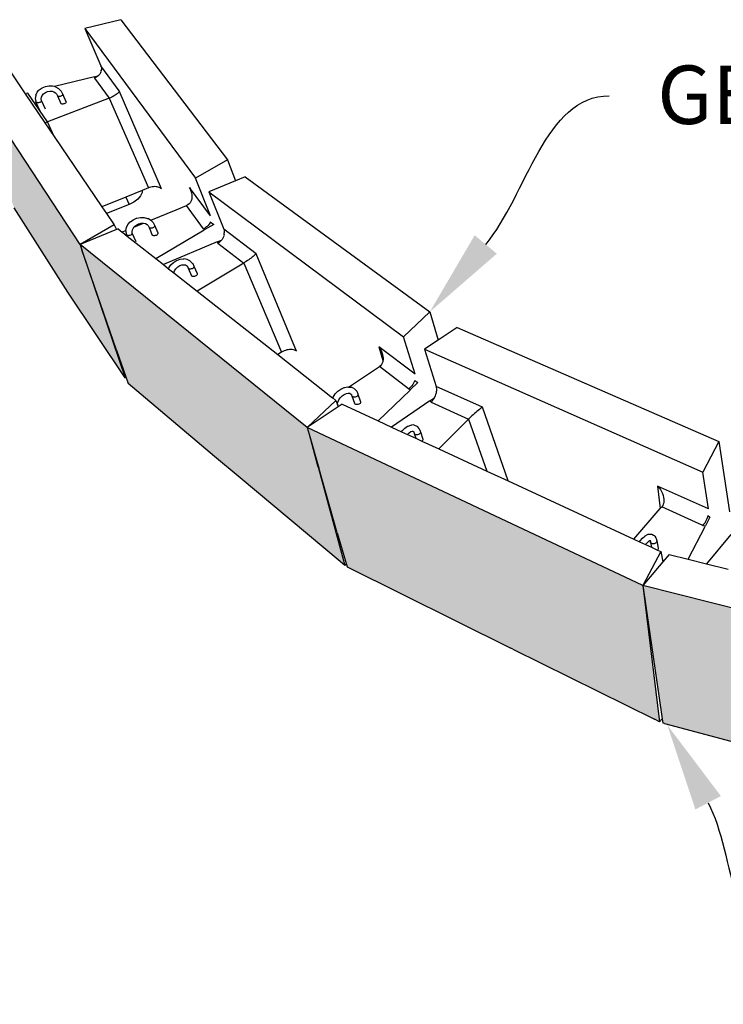
# Model space of a CAD drawing. Units: millimetres. Extents: x 5 to 3949, y 898 to 3276.
# Drawn here: x 1903 to 1936, y 1114 to 1161 of the extents above; entities that cross this region are included whole.
import ezdxf
from ezdxf import colors
from ezdxf.entities.mleader import LeaderData, LeaderLine
from ezdxf.math import Vec2, Vec3

# ---------------------------------------------------------------- set-up
doc = ezdxf.new("R2010")
doc.units = ezdxf.units.MM
doc.layers.add('DIM', color=7, linetype='Continuous', lineweight=30)
doc.layers.add('HATCH', color=8, linetype='Continuous', lineweight=30)
doc.styles.get("Standard").update_dxf_attribs({"font": 'arial.ttf'})

msp = doc.modelspace()

# ---------------------------------------------------------------- hatches: boundary and pattern name
at = {"layer": 'HATCH'}
h = msp.add_hatch(color=256, dxfattribs=at)
h.paths.add_polyline_path([(1899.74974, 1158.87745), (1902.4346, 1151.73997), (1904.33178, 1148.76483), (1905.00841, 1147.70133), (1907.74645, 1143.60297), (1905.67869, 1149.7229), (1905.58623, 1149.98658)])
h.paths.add_polyline_path([(1905.58623, 1149.98658), (1905.6801, 1149.72359), (1907.3288, 1144.93301), (1907.89128, 1143.33039), (1912.02698, 1139.84131), (1913.26428, 1138.80663), (1918.05073, 1134.80403), (1918.26782, 1134.62085), (1917.00415, 1139.26962), (1916.97014, 1139.39472), (1916.56048, 1140.90178), (1916.47433, 1141.21869)])
h.paths.add_polyline_path([(1916.47433, 1141.21869), (1916.564, 1140.90473), (1916.99927, 1139.38081), (1917.02574, 1139.28812), (1917.91225, 1136.18434), (1918.37956, 1134.54823), (1926.23232, 1130.65468), (1926.32231, 1130.61006), (1933.10313, 1127.248), (1933.35635, 1127.12244), (1932.55632, 1133.65272)])
h.paths.add_polyline_path([(1952.8478, 1128.55341), (1932.55632, 1133.65272), (1933.47681, 1127.27397), (1933.50679, 1127.06622), (1933.58748, 1127.04481), (1941.26267, 1125.00865), (1941.43358, 1124.96331), (1943.50802, 1124.41298), (1943.68327, 1124.36649), (1951.9991, 1122.16038), (1952.22996, 1122.09913)])
h.paths.add_polyline_path([(1975.16604, 1126.05753), (1952.8478, 1128.55341), (1952.40817, 1122.65226), (1952.36505, 1122.0734), (1952.56664, 1122.04961), (1961.0542, 1121.04825), (1961.26078, 1121.02388), (1963.51952, 1120.7574), (1963.72433, 1120.73323), (1972.72976, 1119.67078), (1972.87605, 1119.65352), (1972.97752, 1119.93728)])
h.paths.add_polyline_path([(1996.94717, 1127.48204), (1975.16604, 1126.05753), (1973.05863, 1119.64877), (1973.3479, 1119.66866), (1981.83808, 1120.25258), (1981.99353, 1120.26327), (1984.25266, 1120.41865), (1993.12756, 1121.02903)])

# ---------------------------------------------------------------- linework, layer by layer
for p, q in [((1907.5408, 1160.7534), (1905.81872, 1160.33875)), ((1907.5408, 1160.7534), (1912.64718, 1154.03912)), ((1905.81872, 1160.33875), (1906.579, 1158.54277)), ((1905.81872, 1160.33875), (1911.11193, 1153.15798)), ((1901.52995, 1159.30609), (1902.9551, 1157.2098)), ((1905.58623, 1149.98658), (1899.74974, 1158.87745)), ((1906.5629, 1158.20399), (1906.53151, 1158.15168)), ((1906.58654, 1158.25905), (1906.5629, 1158.20399)), ((1906.579, 1158.54277), (1906.59745, 1158.48816)), ((1907.45911, 1157.33845), (1906.579, 1158.54277)), ((1906.602, 1158.31599), (1906.59001, 1158.27187)), ((1906.59745, 1158.48816), (1906.60752, 1158.43152)), ((1906.602, 1158.31599), (1906.60904, 1158.3738)), ((1906.60752, 1158.43152), (1906.60904, 1158.3738)), ((1906.27848, 1158.02058), (1904.36707, 1157.5475)), ((1906.27848, 1158.02058), (1906.45266, 1158.06369)), ((1906.27848, 1158.02058), (1906.28087, 1157.96024)), ((1906.3408, 1157.98686), (1906.28087, 1157.96024)), ((1906.28087, 1157.96024), (1906.98401, 1156.98732)), ((1906.39674, 1158.01992), (1906.3408, 1157.98686)), ((1906.44772, 1158.05887), (1906.39674, 1158.01992)), ((1906.45266, 1158.06369), (1906.44772, 1158.05887)), ((1906.4929, 1158.10304), (1906.45266, 1158.06369)), ((1906.53151, 1158.15168), (1906.4929, 1158.10304)), ((1902.9551, 1157.2098), (1903.01643, 1157.21707)), ((1903.0855, 1157.2303), (1903.01643, 1157.21707)), ((1904.02285, 1155.85477), (1903.0855, 1157.2303)), ((1903.46468, 1157.14307), (1903.52927, 1157.27974)), ((1903.52927, 1157.27974), (1903.59511, 1157.35644)), ((1903.59511, 1157.35644), (1903.63251, 1157.39999)), ((1903.63251, 1157.39999), (1903.76727, 1157.4955)), ((1903.76727, 1157.4955), (1903.9242, 1157.55965)), ((1903.84114, 1157.20718), (1903.92764, 1157.26853)), ((1903.9242, 1157.55965), (1904.0924, 1157.58807)), ((1903.92764, 1157.26853), (1904.02836, 1157.30982)), ((1904.02836, 1157.30982), (1904.13636, 1157.32823)), ((1904.0924, 1157.58807), (1904.26026, 1157.57891)), ((1904.13636, 1157.32823), (1904.24421, 1157.32255)), ((1904.24421, 1157.32255), (1904.32726, 1157.29825)), ((1904.26026, 1157.57891), (1904.27433, 1157.57485)), ((1904.36707, 1157.5475), (1904.27433, 1157.57485)), ((1904.32726, 1157.29825), (1904.34452, 1157.2932)), ((1904.32726, 1157.29825), (1904.40634, 1157.2514)), ((1904.43353, 1157.52791), (1904.36707, 1157.5475)), ((1904.40634, 1157.2514), (1904.4588, 1157.19638)), ((1904.40634, 1157.2514), (1904.41044, 1157.24897)), ((1904.56975, 1157.44675), (1904.43353, 1157.52791)), ((1904.56975, 1157.44675), (1904.58437, 1157.43335)), ((1904.58437, 1157.43335), (1904.68914, 1157.3229)), ((1904.68914, 1157.3229), (1904.74887, 1157.20279)), ((1907.39473, 1157.22885), (1907.36015, 1157.19722)), ((1907.42234, 1157.2593), (1907.39473, 1157.22885)), ((1907.44249, 1157.28803), (1907.42234, 1157.2593)), ((1907.45483, 1157.31457), (1907.44249, 1157.28803)), ((1907.45911, 1157.33845), (1907.45483, 1157.31457)), ((1909.48161, 1152.64666), (1907.45911, 1157.33845)), ((1902.9551, 1157.2098), (1903.90369, 1155.81449)), ((1903.46218, 1157.1299), (1903.44021, 1156.98331)), ((1903.44021, 1156.98331), (1903.46331, 1156.84164)), ((1903.46468, 1157.14307), (1903.46218, 1157.1299)), ((1903.46331, 1156.84164), (1903.47012, 1156.82396)), ((1903.68052, 1156.3696), (1903.47012, 1156.82396)), ((1903.47012, 1156.82396), (1903.4858, 1156.80869)), ((1903.4858, 1156.80869), (1903.50927, 1156.79686)), ((1903.50927, 1156.79686), (1903.53893, 1156.7893)), ((1903.53893, 1156.7893), (1903.57275, 1156.7865)), ((1903.57275, 1156.7865), (1903.60843, 1156.78868)), ((1903.60843, 1156.78868), (1903.64352, 1156.79567)), ((1903.64352, 1156.79567), (1903.67563, 1156.80699)), ((1903.67563, 1156.80699), (1903.70257, 1156.82188)), ((1903.70257, 1156.82188), (1903.72251, 1156.83931)), ((1903.72217, 1156.96622), (1903.7339, 1157.0436)), ((1903.73585, 1156.88113), (1903.72217, 1156.96622)), ((1903.72251, 1156.83931), (1903.73408, 1156.85809)), ((1903.73327, 1157.04227), (1903.7339, 1157.0436)), ((1903.7339, 1157.0436), (1903.77483, 1157.12998)), ((1903.73408, 1156.85809), (1903.73652, 1156.87695)), ((1903.92794, 1156.46356), (1903.73585, 1156.88113)), ((1903.73652, 1156.87695), (1903.73585, 1156.88113)), ((1903.77483, 1157.12998), (1903.84114, 1157.20718)), ((1906.98401, 1156.98732), (1904.02285, 1155.85477)), ((1904.4588, 1157.19638), (1904.50396, 1157.10614)), ((1904.50396, 1157.10614), (1904.66716, 1156.7443)), ((1904.51951, 1157.09144), (1904.50396, 1157.10614)), ((1904.54237, 1157.08104), (1904.51951, 1157.09144)), ((1904.57096, 1157.07565), (1904.54237, 1157.08104)), ((1904.60335, 1157.07564), (1904.57096, 1157.07565)), ((1904.63731, 1157.081), (1904.60335, 1157.07564)), ((1904.67052, 1157.09138), (1904.63731, 1157.081)), ((1904.68271, 1156.72954), (1904.66716, 1156.7443)), ((1904.70073, 1157.10605), (1904.67052, 1157.09138)), ((1904.72586, 1157.12402), (1904.70073, 1157.10605)), ((1904.74421, 1157.14407), (1904.72586, 1157.12402)), ((1904.75453, 1157.16481), (1904.74421, 1157.14407)), ((1904.74887, 1157.20279), (1904.75612, 1157.18484)), ((1904.74887, 1157.20279), (1904.91255, 1156.83749)), ((1904.75612, 1157.18484), (1904.75453, 1157.16481)), ((1904.86418, 1156.74202), (1904.83391, 1156.72779)), ((1904.88937, 1156.75957), (1904.86418, 1156.74202)), ((1904.90778, 1156.77926), (1904.88937, 1156.75957)), ((1904.91814, 1156.79973), (1904.90778, 1156.77926)), ((1904.91255, 1156.83749), (1904.91977, 1156.81959)), ((1904.91977, 1156.81959), (1904.91814, 1156.79973)), ((1907.0459, 1157.01243), (1906.98401, 1156.98732)), ((1906.98401, 1156.98732), (1908.86071, 1152.69325)), ((1907.10669, 1157.03998), (1907.0459, 1157.01243)), ((1907.16538, 1157.06951), (1907.10669, 1157.03998)), ((1907.22096, 1157.10053), (1907.16538, 1157.06951)), ((1907.27252, 1157.13251), (1907.22096, 1157.10053)), ((1907.31918, 1157.16492), (1907.27252, 1157.13251)), ((1907.36015, 1157.19722), (1907.31918, 1157.16492)), ((1904.70557, 1156.71897), (1904.68271, 1156.72954)), ((1904.7342, 1156.7133), (1904.70557, 1156.71897)), ((1904.76662, 1156.71292), (1904.7342, 1156.7133)), ((1904.80064, 1156.71787), (1904.76662, 1156.71292)), ((1904.83391, 1156.72779), (1904.80064, 1156.71787)), ((1903.95917, 1155.83187), (1903.90369, 1155.81449)), ((1903.90369, 1155.81449), (1904.35192, 1155.15519)), ((1904.02285, 1155.85477), (1903.95917, 1155.83187)), ((1904.35192, 1155.15519), (1904.02285, 1155.85477)), ((1904.35192, 1155.15519), (1906.63634, 1151.79499)), ((1912.64718, 1154.03912), (1911.11193, 1153.15798)), ((1912.64718, 1154.03912), (1913.0277, 1153.03494)), ((1911.83098, 1151.35613), (1911.11193, 1153.15798)), ((1913.0277, 1153.03494), (1911.76056, 1152.51586)), ((1913.49098, 1153.22472), (1913.0277, 1153.03494)), ((1913.49098, 1153.22472), (1922.34158, 1146.75679)), ((1908.56282, 1152.57295), (1907.78334, 1152.25817)), ((1908.56282, 1152.57295), (1908.55916, 1152.48075)), ((1908.86071, 1152.69325), (1908.56282, 1152.57295)), ((1908.92106, 1152.71507), (1908.86071, 1152.69325)), ((1908.98323, 1152.73261), (1908.92106, 1152.71507)), ((1909.04619, 1152.74555), (1908.98323, 1152.73261)), ((1909.10887, 1152.75369), (1909.04619, 1152.74555)), ((1909.1702, 1152.75688), (1909.10887, 1152.75369)), ((1909.22915, 1152.75508), (1909.1702, 1152.75688)), ((1909.28471, 1152.7483), (1909.22915, 1152.75508)), ((1909.33595, 1152.73668), (1909.28471, 1152.7483)), ((1909.38199, 1152.72039), (1909.33595, 1152.73668)), ((1909.42206, 1152.69971), (1909.38199, 1152.72039)), ((1909.45334, 1152.67656), (1909.42206, 1152.69971)), ((1909.45545, 1152.675), (1909.45334, 1152.67656)), ((1909.48161, 1152.64666), (1909.45545, 1152.675)), ((1911.83098, 1151.35613), (1910.83102, 1152.72444)), ((1910.83102, 1152.72444), (1910.87321, 1152.63541)), ((1910.83102, 1152.72444), (1910.91602, 1152.50618)), ((1910.87321, 1152.63541), (1910.90624, 1152.54451)), ((1910.90624, 1152.54451), (1910.91602, 1152.50618)), ((1910.91602, 1152.50618), (1910.92954, 1152.45326)), ((1911.76056, 1152.51586), (1912.47175, 1150.71452)), ((1911.76056, 1152.51586), (1921.07689, 1145.56305)), ((1907.78334, 1152.25817), (1906.63634, 1151.79499)), ((1907.78334, 1152.25817), (1907.93824, 1151.90545)), ((1908.35233, 1152.16037), (1908.16533, 1152.01971)), ((1908.48658, 1152.31766), (1908.35233, 1152.16037)), ((1908.55916, 1152.48075), (1908.48658, 1152.31766)), ((1910.8925, 1152.04496), (1910.85527, 1151.98262)), ((1910.92025, 1152.11545), (1910.8925, 1152.04496)), ((1910.93804, 1152.19288), (1910.92025, 1152.11545)), ((1910.92954, 1152.45326), (1910.94272, 1152.36323)), ((1910.94557, 1152.27594), (1910.93804, 1152.19288)), ((1910.94272, 1152.36323), (1910.94557, 1152.27594)), ((1904.33178, 1148.76483), (1902.4346, 1151.73997)), ((1906.63634, 1151.79499), (1906.85887, 1151.46767)), ((1907.93824, 1151.90545), (1906.85887, 1151.46767)), ((1908.16533, 1152.01971), (1907.93824, 1151.90545)), ((1908.9774, 1151.14963), (1910.19001, 1151.64754)), ((1910.19001, 1151.64754), (1910.69366, 1151.85434)), ((1910.755, 1151.88649), (1910.69366, 1151.85434)), ((1911.49661, 1150.7433), (1910.69366, 1151.85434)), ((1910.80917, 1151.9295), (1910.755, 1151.88649)), ((1910.85527, 1151.98262), (1910.80917, 1151.9295)), ((1906.85887, 1151.46767), (1907.22597, 1150.92769)), ((1907.99955, 1151.07078), (1908.13768, 1151.17104)), ((1908.13779, 1151.17109), (1908.13768, 1151.17104)), ((1908.13779, 1151.17109), (1908.13793, 1151.17118)), ((1908.13793, 1151.17118), (1908.29753, 1151.24161)), ((1908.29753, 1151.24161), (1908.30275, 1151.24387)), ((1908.30275, 1151.24387), (1908.47831, 1151.28071)), ((1908.47831, 1151.28071), (1908.65221, 1151.27913)), ((1908.65221, 1151.27913), (1908.81251, 1151.23937)), ((1908.81251, 1151.23937), (1908.83194, 1151.23269)), ((1908.97053, 1151.1561), (1908.83194, 1151.23269)), ((1908.97053, 1151.1561), (1908.9774, 1151.14963)), ((1908.9774, 1151.14963), (1908.98702, 1151.14056)), ((1908.98702, 1151.14056), (1909.09196, 1151.03261)), ((1907.22597, 1150.92769), (1905.58623, 1149.98658)), ((1907.32866, 1150.70036), (1905.58623, 1149.98658)), ((1907.22597, 1150.92769), (1907.32866, 1150.70036)), ((1907.40972, 1150.73356), (1907.32866, 1150.70036)), ((1907.40972, 1150.73356), (1907.59868, 1150.58481)), ((1907.61137, 1150.58873), (1907.78674, 1150.66073)), ((1907.78461, 1150.64916), (1907.78265, 1150.63014)), ((1907.78265, 1150.63014), (1907.80191, 1150.4865)), ((1907.78461, 1150.64916), (1907.78674, 1150.66073)), ((1907.78674, 1150.66073), (1907.81174, 1150.79687)), ((1907.81174, 1150.79687), (1907.88336, 1150.93951)), ((1907.88336, 1150.93951), (1907.99457, 1151.06719)), ((1907.99955, 1151.07078), (1907.99457, 1151.06719)), ((1908.07643, 1150.6017), (1908.079, 1150.61554)), ((1908.079, 1150.61554), (1908.09403, 1150.69652)), ((1908.08992, 1150.53247), (1908.079, 1150.61554)), ((1908.09403, 1150.69652), (1908.14011, 1150.78806)), ((1908.14011, 1150.78806), (1908.16422, 1150.81573)), ((1908.16422, 1150.81573), (1908.62924, 1151.00667)), ((1908.16422, 1150.81573), (1908.21131, 1150.86976)), ((1908.20663, 1150.86636), (1908.21131, 1150.86976)), ((1908.21131, 1150.86976), (1908.30319, 1150.93649)), ((1908.30319, 1150.93649), (1908.40994, 1150.98372)), ((1908.40994, 1150.98372), (1908.52202, 1151.00743)), ((1908.40994, 1150.98372), (1908.41456, 1150.98577)), ((1908.52202, 1151.00743), (1908.62924, 1151.00667)), ((1908.62924, 1151.00667), (1908.63376, 1151.00664)), ((1908.63376, 1151.00664), (1908.72395, 1150.98451)), ((1908.72395, 1150.98451), (1908.73686, 1150.98134)), ((1908.72395, 1150.98451), (1908.79948, 1150.94304)), ((1908.79948, 1150.94304), (1908.84872, 1150.89268)), ((1908.79948, 1150.94304), (1908.8021, 1150.9416)), ((1908.84872, 1150.89268), (1908.89251, 1150.80263)), ((1908.89251, 1150.80263), (1909.04952, 1150.44084)), ((1908.90992, 1150.78581), (1908.89251, 1150.80263)), ((1908.93493, 1150.77388), (1908.90992, 1150.78581)), ((1908.96583, 1150.76767), (1908.93493, 1150.77388)), ((1909.00051, 1150.76761), (1908.96583, 1150.76767)), ((1909.03661, 1150.77368), (1909.00051, 1150.76761)), ((1909.07165, 1150.78549), (1909.03661, 1150.77368)), ((1909.10324, 1150.80222), (1909.07165, 1150.78549)), ((1909.09196, 1151.03261), (1909.14983, 1150.91274)), ((1909.12923, 1150.82273), (1909.10324, 1150.80222)), ((1909.14785, 1150.84561), (1909.12923, 1150.82273)), ((1909.15783, 1150.86931), (1909.14785, 1150.84561)), ((1909.14983, 1150.91274), (1909.15851, 1150.8922)), ((1909.14983, 1150.91274), (1909.30713, 1150.54743)), ((1909.15851, 1150.8922), (1909.15783, 1150.86931)), ((1909.21695, 1149.31084), (1911.54029, 1150.68287)), ((1911.49661, 1150.7433), (1911.56012, 1150.77382)), ((1911.49661, 1150.7433), (1911.57154, 1150.70132)), ((1911.56012, 1150.77382), (1911.61972, 1150.81071)), ((1911.99297, 1150.9502), (1911.57154, 1150.70132)), ((1911.67441, 1150.85335), (1911.61972, 1150.81071)), ((1911.72327, 1150.90103), (1911.67441, 1150.85335)), ((1911.76547, 1150.95294), (1911.72327, 1150.90103)), ((1911.8003, 1151.0082), (1911.76547, 1150.95294)), ((1911.82716, 1151.06589), (1911.8003, 1151.0082)), ((1911.82716, 1151.06589), (1911.99297, 1150.9502)), ((1912.47175, 1150.71452), (1912.48894, 1150.65909)), ((1914.01971, 1149.54389), (1912.47175, 1150.71452)), ((1912.48894, 1150.65909), (1912.49821, 1150.60015)), ((1907.59868, 1150.58481), (1907.61137, 1150.58873)), ((1907.59868, 1150.58481), (1907.63183, 1150.5587)), ((1907.63183, 1150.5587), (1907.61137, 1150.58873)), ((1907.63183, 1150.5587), (1907.84324, 1150.39228)), ((1907.80191, 1150.4865), (1907.81015, 1150.4662)), ((1907.81015, 1150.4662), (1907.82767, 1150.44877)), ((1907.84324, 1150.39228), (1907.81015, 1150.4662)), ((1907.82767, 1150.44877), (1907.85327, 1150.4354)), ((1907.84324, 1150.39228), (1908.2716, 1150.05506)), ((1907.85327, 1150.4354), (1907.88522, 1150.427)), ((1907.88522, 1150.427), (1907.92132, 1150.42415)), ((1907.92132, 1150.42415), (1907.95911, 1150.42705)), ((1907.95911, 1150.42705), (1907.996, 1150.43549)), ((1907.996, 1150.43549), (1908.02948, 1150.4489)), ((1908.02948, 1150.4489), (1908.05727, 1150.46636)), ((1908.05727, 1150.46636), (1908.07746, 1150.48667)), ((1908.07746, 1150.48667), (1908.0887, 1150.50845)), ((1908.0887, 1150.50845), (1908.09022, 1150.53021)), ((1908.27327, 1150.11967), (1908.08992, 1150.53247)), ((1908.09022, 1150.53021), (1908.08992, 1150.53247)), ((1909.06691, 1150.42396), (1909.04952, 1150.44084)), ((1909.09191, 1150.41187), (1909.06691, 1150.42396)), ((1909.12282, 1150.40538), (1909.09191, 1150.41187)), ((1909.15752, 1150.40495), (1909.12282, 1150.40538)), ((1909.19364, 1150.41061), (1909.15752, 1150.40495)), ((1909.22872, 1150.42196), (1909.19364, 1150.41061)), ((1909.26035, 1150.43823), (1909.22872, 1150.42196)), ((1909.28638, 1150.45831), (1909.26035, 1150.43823)), ((1909.30505, 1150.48083), (1909.28638, 1150.45831)), ((1909.31507, 1150.50424), (1909.30505, 1150.48083)), ((1909.30685, 1150.5477), (1909.30713, 1150.54743)), ((1909.30713, 1150.54743), (1909.31578, 1150.52696)), ((1909.31578, 1150.52696), (1909.31507, 1150.50424)), ((1912.1574, 1150.1091), (1912.36044, 1150.19453)), ((1912.34605, 1150.17621), (1912.29779, 1150.12639)), ((1912.36044, 1150.19453), (1912.34605, 1150.17621)), ((1912.38884, 1150.23068), (1912.36044, 1150.19453)), ((1912.42544, 1150.28887), (1912.38884, 1150.23068)), ((1912.45525, 1150.34981), (1912.42544, 1150.28887)), ((1912.47775, 1150.41247), (1912.45525, 1150.34981)), ((1912.48066, 1150.42492), (1912.47775, 1150.41247)), ((1912.49255, 1150.47579), (1912.48106, 1150.42664)), ((1912.49255, 1150.47579), (1912.49942, 1150.5387)), ((1912.49821, 1150.60015), (1912.49942, 1150.5387)), ((1916.47433, 1141.21869), (1905.58623, 1149.98658)), ((1905.58623, 1149.98658), (1905.6801, 1149.72359)), ((1905.58623, 1149.98658), (1905.67869, 1149.7229)), ((1905.6801, 1149.72359), (1905.67869, 1149.7229)), ((1905.67869, 1149.7229), (1907.74645, 1143.60297)), ((1907.3288, 1144.93301), (1905.6801, 1149.72359)), ((1908.2716, 1150.05506), (1909.21695, 1149.31084)), ((1912.1574, 1150.1091), (1909.5803, 1149.02479)), ((1912.1574, 1150.1091), (1912.18821, 1150.04395)), ((1912.24488, 1150.08205), (1912.18821, 1150.04395)), ((1912.18821, 1150.04395), (1913.42867, 1149.09726)), ((1912.29779, 1150.12639), (1912.24488, 1150.08205)), ((1909.21695, 1149.31084), (1909.5803, 1149.02479)), ((1910.06828, 1149.12787), (1910.21266, 1149.21918)), ((1910.21266, 1149.21918), (1910.22393, 1149.22382)), ((1910.22393, 1149.22382), (1910.38368, 1149.28171)), ((1910.38368, 1149.28171), (1910.5428, 1149.2992)), ((1910.5428, 1149.2992), (1910.56529, 1149.2968)), ((1910.71589, 1149.27236), (1910.56529, 1149.2968)), ((1910.84446, 1149.20751), (1910.71589, 1149.27236)), ((1910.84446, 1149.20751), (1910.86805, 1149.19518)), ((1910.86805, 1149.19518), (1910.96661, 1149.09385)), ((1913.61006, 1149.21405), (1913.54887, 1149.17323)), ((1913.67061, 1149.25588), (1913.61006, 1149.21405)), ((1913.72951, 1149.29799), (1913.67061, 1149.25588)), ((1913.78577, 1149.33969), (1913.72951, 1149.29799)), ((1913.83845, 1149.38029), (1913.78577, 1149.33969)), ((1913.88665, 1149.41909), (1913.83845, 1149.38029)), ((1913.92956, 1149.45544), (1913.88665, 1149.41909)), ((1913.96645, 1149.48873), (1913.92956, 1149.45544)), ((1913.99667, 1149.51838), (1913.96645, 1149.48873)), ((1914.01971, 1149.54389), (1913.99667, 1149.51838)), ((1915.96247, 1144.88034), (1914.01971, 1149.54389)), ((1905.00841, 1147.70133), (1904.33178, 1148.76483)), ((1909.5803, 1149.02479), (1909.8327, 1148.82609)), ((1909.8327, 1148.82609), (1909.84857, 1148.8663)), ((1909.8327, 1148.82609), (1910.07856, 1148.63254)), ((1909.84857, 1148.8663), (1909.94403, 1149.00747)), ((1909.94403, 1149.00747), (1910.06828, 1149.12787)), ((1910.07856, 1148.63254), (1910.11691, 1148.72945)), ((1910.11691, 1148.72945), (1910.18352, 1148.82796)), ((1910.18352, 1148.82796), (1910.27017, 1148.91205)), ((1910.27017, 1148.91205), (1910.36923, 1148.9749)), ((1910.36923, 1148.9749), (1910.46204, 1149.00875)), ((1910.36923, 1148.9749), (1910.37084, 1148.97592)), ((1910.46204, 1149.00875), (1910.56008, 1149.01978)), ((1910.56008, 1149.01978), (1910.56424, 1149.02025)), ((1910.56008, 1149.01978), (1910.6336, 1149.00808)), ((1910.6336, 1149.00808), (1910.68966, 1148.98004)), ((1910.68966, 1148.98004), (1910.71213, 1148.9688)), ((1910.68966, 1148.98004), (1910.73271, 1148.93607)), ((1910.73271, 1148.93607), (1910.77354, 1148.84974)), ((1910.73271, 1148.93607), (1910.74781, 1148.92066)), ((1910.79007, 1148.83129), (1910.77354, 1148.84974)), ((1910.77354, 1148.84974), (1910.92606, 1148.48857)), ((1910.81453, 1148.81773), (1910.79007, 1148.83129)), ((1910.84526, 1148.80999), (1910.81453, 1148.81773)), ((1910.88015, 1148.8086), (1910.84526, 1148.80999)), ((1910.91684, 1148.81366), (1910.88015, 1148.8086)), ((1910.9528, 1148.82482), (1910.91684, 1148.81366)), ((1910.98559, 1148.84132), (1910.9528, 1148.82482)), ((1910.96661, 1149.09385), (1910.98341, 1149.07493)), ((1910.98341, 1149.07493), (1911.03901, 1148.95646)), ((1911.01296, 1148.86203), (1910.98559, 1148.84132)), ((1911.03305, 1148.88553), (1911.01296, 1148.86203)), ((1911.04449, 1148.91021), (1911.03305, 1148.88553)), ((1911.03901, 1148.95646), (1911.04652, 1148.93441)), ((1911.03901, 1148.95646), (1911.19169, 1148.59188)), ((1911.04652, 1148.93441), (1911.04449, 1148.91021)), ((1913.42867, 1149.09726), (1911.2041, 1147.74647)), ((1913.48807, 1149.13408), (1913.42867, 1149.09726)), ((1913.42867, 1149.09726), (1915.24086, 1144.83052)), ((1913.54887, 1149.17323), (1913.48807, 1149.13408)), ((1910.07856, 1148.63254), (1911.2041, 1147.74647)), ((1910.94252, 1148.47019), (1910.92606, 1148.48857)), ((1910.96693, 1148.45657), (1910.94252, 1148.47019)), ((1910.99762, 1148.44866), (1910.96693, 1148.45657)), ((1911.03249, 1148.447), (1910.99762, 1148.44866)), ((1911.06917, 1148.4517), (1911.03249, 1148.447)), ((1911.10515, 1148.46243), (1911.06917, 1148.4517)), ((1911.13796, 1148.47847), (1911.10515, 1148.46243)), ((1911.16537, 1148.49872), (1911.13796, 1148.47847)), ((1911.18552, 1148.52179), (1911.16537, 1148.49872)), ((1911.19704, 1148.54611), (1911.18552, 1148.52179)), ((1911.19169, 1148.59188), (1911.19914, 1148.57001)), ((1911.19914, 1148.57001), (1911.19704, 1148.54611)), ((1907.74645, 1143.60297), (1905.00841, 1147.70133)), ((1911.2041, 1147.74647), (1915.05742, 1144.71299)), ((1922.34158, 1146.75679), (1921.07689, 1145.56305)), ((1922.34158, 1146.75679), (1922.74408, 1145.40953)), ((1923.65019, 1146.01519), (1922.74408, 1145.40953)), ((1923.65019, 1146.01519), (1936.19778, 1140.55216)), ((1921.6441, 1143.77805), (1921.07689, 1145.56305)), ((1915.62625, 1144.95675), (1915.559, 1144.9492)), ((1915.69206, 1144.95839), (1915.62625, 1144.95675)), ((1915.75533, 1144.95409), (1915.69206, 1144.95839)), ((1915.81497, 1144.94391), (1915.75533, 1144.95409)), ((1921.6441, 1143.77805), (1919.90968, 1145.08969)), ((1919.90968, 1145.08969), (1919.96667, 1145.00167)), ((1919.90968, 1145.08969), (1920.09998, 1144.43519)), ((1919.96667, 1145.00167), (1920.01498, 1144.91014)), ((1922.74408, 1145.40953), (1922.09451, 1144.97534)), ((1922.09451, 1144.97534), (1922.64351, 1143.19264)), ((1922.09451, 1144.97534), (1935.41839, 1139.07546)), ((1907.3288, 1144.93301), (1907.89128, 1143.33039)), ((1915.24086, 1144.83052), (1915.05742, 1144.71299)), ((1915.05742, 1144.71299), (1917.68204, 1142.64678)), ((1915.29839, 1144.86385), (1915.24086, 1144.83052)), ((1915.36004, 1144.89283), (1915.29839, 1144.86385)), ((1915.42476, 1144.91697), (1915.36004, 1144.89283)), ((1915.49146, 1144.93587), (1915.42476, 1144.91697)), ((1915.559, 1144.9492), (1915.49146, 1144.93587)), ((1915.86999, 1144.92804), (1915.81497, 1144.94391)), ((1915.89405, 1144.91767), (1915.86999, 1144.92804)), ((1915.91944, 1144.90673), (1915.89405, 1144.91767)), ((1915.96247, 1144.88034), (1915.91944, 1144.90673)), ((1920.01498, 1144.91014), (1920.0538, 1144.81666)), ((1920.0538, 1144.81666), (1920.08246, 1144.72279)), ((1920.08246, 1144.72279), (1920.1005, 1144.63013)), ((1920.1005, 1144.63013), (1920.10759, 1144.54026)), ((1920.10759, 1144.54026), (1920.10363, 1144.45468)), ((1918.45562, 1143.16081), (1919.92659, 1144.13824)), ((1919.98125, 1144.18281), (1919.92659, 1144.13824)), ((1921.32284, 1143.07266), (1919.92659, 1144.13824)), ((1920.02698, 1144.23775), (1919.98125, 1144.18281)), ((1920.06299, 1144.30213), (1920.02698, 1144.23775)), ((1920.08868, 1144.37486), (1920.06299, 1144.30213)), ((1920.09998, 1144.43519), (1920.08868, 1144.37486)), ((1920.10363, 1144.45468), (1920.09998, 1144.43519)), ((1907.78997, 1143.61906), (1907.74645, 1143.60297)), ((1912.02698, 1139.84131), (1907.89128, 1143.33039)), ((1918.08654, 1143.06392), (1918.20338, 1143.11485)), ((1918.20338, 1143.11485), (1918.24079, 1143.13115)), ((1918.24079, 1143.13115), (1918.26057, 1143.13638)), ((1918.26057, 1143.13638), (1918.41709, 1143.16474)), ((1918.41709, 1143.16474), (1918.45562, 1143.16081)), ((1918.45562, 1143.16081), (1918.55991, 1143.15018)), ((1918.55991, 1143.15018), (1918.58845, 1143.146)), ((1918.71028, 1143.08858), (1918.58845, 1143.146)), ((1918.71028, 1143.08858), (1918.73666, 1143.07447)), ((1918.73666, 1143.07447), (1918.82703, 1142.97797)), ((1921.32284, 1143.07266), (1921.38047, 1143.11586)), ((1921.32284, 1143.07266), (1921.42446, 1143.03978)), ((1921.38047, 1143.11586), (1921.43486, 1143.16512)), ((1921.77164, 1143.37669), (1921.42446, 1143.03978)), ((1921.48511, 1143.21962), (1921.43486, 1143.16512)), ((1921.53038, 1143.27842), (1921.48511, 1143.21962)), ((1921.5699, 1143.34055), (1921.53038, 1143.27842)), ((1921.60302, 1143.40495), (1921.5699, 1143.34055)), ((1921.62915, 1143.47055), (1921.60302, 1143.40495)), ((1921.62915, 1143.47055), (1921.77164, 1143.37669)), ((1922.64351, 1143.19264), (1922.65657, 1143.13705)), ((1924.87398, 1142.19017), (1922.64351, 1143.19264)), ((1922.65657, 1143.13705), (1922.66318, 1143.07637)), ((1922.66318, 1143.07637), (1922.66322, 1143.01164)), ((1917.68204, 1142.64678), (1917.70117, 1142.65949)), ((1917.68204, 1142.64678), (1917.69233, 1142.63868)), ((1917.69233, 1142.63868), (1917.70117, 1142.65949)), ((1917.69233, 1142.63868), (1917.84848, 1142.51575)), ((1917.70117, 1142.65949), (1917.71016, 1142.68065)), ((1917.71016, 1142.68065), (1917.81166, 1142.83063)), ((1917.81166, 1142.83063), (1917.9401, 1142.96141)), ((1917.9401, 1142.96141), (1918.08654, 1143.06392)), ((1917.98672, 1142.54199), (1918.05754, 1142.64665)), ((1918.05754, 1142.64665), (1918.1471, 1142.73798)), ((1918.1471, 1142.73798), (1918.2492, 1142.80968)), ((1918.2492, 1142.80968), (1918.35086, 1142.85425)), ((1918.35086, 1142.85425), (1918.43751, 1142.87021)), ((1918.35086, 1142.85425), (1918.35678, 1142.85684)), ((1918.43751, 1142.87021), (1918.50466, 1142.86361)), ((1918.50466, 1142.86361), (1918.52933, 1142.86118)), ((1918.50466, 1142.86361), (1918.55204, 1142.84151)), ((1918.55204, 1142.84151), (1918.57524, 1142.83069)), ((1918.55204, 1142.84151), (1918.58455, 1142.80707)), ((1918.58455, 1142.80707), (1918.60325, 1142.78727)), ((1918.58455, 1142.80707), (1918.61354, 1142.73635)), ((1918.61354, 1142.73635), (1918.73853, 1142.38774)), ((1918.61354, 1142.73635), (1918.62024, 1142.72003)), ((1918.63934, 1142.69921), (1918.62024, 1142.72003)), ((1918.66648, 1142.6839), (1918.63934, 1142.69921)), ((1918.6998, 1142.67515), (1918.66648, 1142.6839)), ((1918.73704, 1142.67354), (1918.6998, 1142.67515)), ((1918.77564, 1142.6792), (1918.73704, 1142.67354)), ((1918.81297, 1142.69174), (1918.77564, 1142.6792)), ((1918.84648, 1142.71029), (1918.81297, 1142.69174)), ((1918.82703, 1142.97797), (1918.84637, 1142.95671)), ((1918.84637, 1142.95671), (1918.89377, 1142.83994)), ((1918.87388, 1142.73359), (1918.84648, 1142.71029)), ((1918.8933, 1142.76004), (1918.87388, 1142.73359)), ((1918.8933, 1142.84045), (1918.89377, 1142.83994)), ((1918.90343, 1142.78784), (1918.8933, 1142.76004)), ((1918.89377, 1142.83994), (1918.90359, 1142.81509)), ((1918.90359, 1142.81509), (1918.90343, 1142.78784)), ((1918.90359, 1142.81509), (1919.03135, 1142.45487)), ((1919.87528, 1141.53646), (1921.39869, 1143.01478)), ((1922.33992, 1142.49905), (1922.53793, 1142.63483)), ((1922.53355, 1142.60163), (1922.49371, 1142.54049)), ((1922.56902, 1142.66671), (1922.53355, 1142.60163)), ((1922.56902, 1142.66671), (1922.53793, 1142.63483)), ((1922.59954, 1142.73463), (1922.56902, 1142.66671)), ((1922.62459, 1142.80426), (1922.59954, 1142.73463)), ((1922.64376, 1142.87443), (1922.62459, 1142.80426)), ((1922.65671, 1142.94394), (1922.64376, 1142.87443)), ((1922.65863, 1142.96392), (1922.65671, 1142.94394)), ((1922.66322, 1143.01164), (1922.65867, 1142.96433)), ((1917.84848, 1142.51575), (1916.47433, 1141.21869)), ((1917.96048, 1142.21207), (1916.47433, 1141.21869)), ((1917.84848, 1142.51575), (1917.91945, 1142.32331)), ((1917.91945, 1142.32331), (1917.92145, 1142.33406)), ((1917.91945, 1142.32331), (1917.92307, 1142.3135)), ((1917.92145, 1142.33406), (1917.93953, 1142.43122)), ((1917.92307, 1142.3135), (1917.92145, 1142.33406)), ((1917.92307, 1142.3135), (1917.96048, 1142.21207)), ((1917.93953, 1142.43122), (1917.98672, 1142.54199)), ((1918.14554, 1142.33577), (1917.96048, 1142.21207)), ((1918.14554, 1142.33577), (1919.87528, 1141.53646)), ((1918.74822, 1142.36304), (1918.73853, 1142.38774)), ((1918.76725, 1142.34231), (1918.74822, 1142.36304)), ((1918.79431, 1142.32695), (1918.76725, 1142.34231)), ((1918.82756, 1142.31803), (1918.79431, 1142.32695)), ((1918.86473, 1142.31616), (1918.82756, 1142.31803)), ((1918.90329, 1142.32146), (1918.86473, 1142.31616)), ((1918.94059, 1142.33356), (1918.90329, 1142.32146)), ((1918.97409, 1142.35165), (1918.94059, 1142.33356)), ((1919.0015, 1142.37448), (1918.97409, 1142.35165)), ((1919.02095, 1142.4005), (1919.0015, 1142.37448)), ((1919.03113, 1142.42791), (1919.02095, 1142.4005)), ((1919.03135, 1142.45487), (1919.03113, 1142.42791)), ((1922.33992, 1142.49905), (1920.50898, 1141.24363)), ((1922.33992, 1142.49905), (1922.40371, 1142.43407)), ((1922.45019, 1142.48432), (1922.40371, 1142.43407)), ((1922.40371, 1142.43407), (1924.19471, 1141.62242)), ((1922.49371, 1142.54049), (1922.45019, 1142.48432)), ((1924.77865, 1142.12461), (1924.72388, 1142.08396)), ((1924.82897, 1142.16022), (1924.77865, 1142.12461)), ((1924.87398, 1142.19017), (1924.82897, 1142.16022)), ((1926.09233, 1138.66359), (1924.87398, 1142.19017)), ((1924.24452, 1141.67171), (1924.19471, 1141.62242)), ((1924.29887, 1141.72357), (1924.24452, 1141.67171)), ((1924.35682, 1141.77714), (1924.29887, 1141.72357)), ((1924.41741, 1141.83151), (1924.35682, 1141.77714)), ((1924.47962, 1141.88577), (1924.41741, 1141.83151)), ((1924.54243, 1141.93903), (1924.47962, 1141.88577)), ((1924.60476, 1141.99038), (1924.54243, 1141.93903)), ((1924.66559, 1142.03896), (1924.60476, 1141.99038)), ((1924.72388, 1142.08396), (1924.66559, 1142.03896)), ((1916.47433, 1141.21869), (1916.56048, 1140.90178)), ((1932.55632, 1133.65272), (1916.47433, 1141.21869)), ((1916.47433, 1141.21869), (1916.564, 1140.90473)), ((1919.87528, 1141.53646), (1920.50898, 1141.24363)), ((1920.50898, 1141.24363), (1920.99237, 1141.02026)), ((1921.03135, 1141.07413), (1921.15009, 1141.19679)), ((1921.15009, 1141.19679), (1921.27634, 1141.28373)), ((1921.27634, 1141.28373), (1921.30084, 1141.2932)), ((1921.30084, 1141.2932), (1921.43009, 1141.34012)), ((1921.43009, 1141.34012), (1921.46105, 1141.3411)), ((1921.58255, 1141.34206), (1921.46105, 1141.3411)), ((1921.58255, 1141.34206), (1921.61443, 1141.33298)), ((1921.61443, 1141.33298), (1921.71799, 1141.2869)), ((1921.71799, 1141.2869), (1921.74546, 1141.26871)), ((1921.74546, 1141.26871), (1921.82278, 1141.17961)), ((1921.82278, 1141.17961), (1921.84172, 1141.15566)), ((1924.19471, 1141.62242), (1922.78001, 1140.1942)), ((1924.19471, 1141.62242), (1925.08071, 1139.13105)), ((1916.564, 1140.90473), (1916.56048, 1140.90178)), ((1916.56048, 1140.90178), (1916.97014, 1139.39472)), ((1916.564, 1140.90473), (1916.99927, 1139.38081)), ((1920.99237, 1141.02026), (1921.02319, 1141.06514)), ((1920.99237, 1141.02026), (1921.27648, 1140.88897)), ((1921.02319, 1141.06514), (1921.03135, 1141.07413)), ((1921.27648, 1140.88897), (1921.34912, 1140.96429)), ((1921.27648, 1140.88897), (1921.67683, 1140.70397)), ((1921.34912, 1140.96429), (1921.43587, 1141.0244)), ((1921.43587, 1141.0244), (1921.49396, 1141.04574)), ((1921.43587, 1141.0244), (1921.43707, 1141.02522)), ((1921.49396, 1141.04574), (1921.49548, 1141.0463)), ((1921.49396, 1141.04574), (1921.52784, 1141.04616)), ((1921.49548, 1141.0463), (1921.49433, 1141.04626)), ((1921.51399, 1141.05334), (1921.51378, 1141.05341)), ((1921.52784, 1141.04616), (1921.53862, 1141.0463)), ((1921.52784, 1141.04616), (1921.55028, 1141.03632)), ((1921.55028, 1141.03632), (1921.56892, 1141.02814)), ((1921.55028, 1141.03632), (1921.57157, 1141.01202)), ((1921.57157, 1141.01202), (1921.5889, 1140.99224)), ((1921.57157, 1141.01202), (1921.60278, 1140.9287)), ((1921.60278, 1140.9287), (1921.67683, 1140.70397)), ((1921.60278, 1140.9287), (1921.60335, 1140.9272)), ((1921.62171, 1140.90465), (1921.60335, 1140.9272)), ((1921.64839, 1140.88753), (1921.62171, 1140.90465)), ((1921.68159, 1140.87702), (1921.64839, 1140.88753)), ((1921.71903, 1140.87383), (1921.68159, 1140.87702)), ((1921.75816, 1140.87819), (1921.71903, 1140.87383)), ((1921.7963, 1140.88979), (1921.75816, 1140.87819)), ((1921.83084, 1140.90785), (1921.7963, 1140.88979)), ((1921.85943, 1140.93111), (1921.83084, 1140.90785)), ((1921.84172, 1141.15566), (1921.88398, 1141.04159)), ((1921.88012, 1140.958), (1921.85943, 1140.93111)), ((1921.89151, 1140.98668), (1921.88012, 1140.958)), ((1921.88398, 1141.04159), (1921.89282, 1141.01519)), ((1921.89282, 1141.01519), (1921.89151, 1140.98668)), ((1921.89282, 1141.01519), (1922.00941, 1140.65706)), ((1921.67683, 1140.70397), (1921.96913, 1140.5689)), ((1921.97587, 1140.57428), (1921.96913, 1140.5689)), ((1921.96913, 1140.5689), (1922.78001, 1140.1942)), ((1921.99658, 1140.6007), (1921.97587, 1140.57428)), ((1922.00802, 1140.62893), (1921.99658, 1140.6007)), ((1922.00941, 1140.65706), (1922.00802, 1140.62893)), ((1936.19778, 1140.55216), (1935.41839, 1139.07546)), ((1936.19778, 1140.55216), (1936.70097, 1137.18074)), ((1913.26428, 1138.80663), (1912.02698, 1139.84131)), ((1922.78001, 1140.1942), (1925.08071, 1139.13105)), ((1916.97014, 1139.39472), (1917.00415, 1139.26962)), ((1916.99927, 1139.38081), (1917.02574, 1139.28812)), ((1917.00415, 1139.26962), (1918.26782, 1134.62085)), ((1917.91225, 1136.18434), (1917.02574, 1139.28812)), ((1925.08071, 1139.13105), (1926.09233, 1138.66359)), ((1935.70209, 1137.32356), (1935.41839, 1139.07546)), ((1918.05073, 1134.80403), (1913.26428, 1138.80663)), ((1926.09233, 1138.66359), (1932.1208, 1135.87786)), ((1935.70209, 1137.32356), (1933.26168, 1138.42038)), ((1933.26168, 1138.42038), (1933.32965, 1138.33783)), ((1933.26168, 1138.42038), (1933.38803, 1137.33697)), ((1933.32965, 1138.33783), (1933.39055, 1138.25007)), ((1933.39055, 1138.25007), (1933.44336, 1138.15859)), ((1933.44336, 1138.15859), (1933.4872, 1138.06493)), ((1933.4872, 1138.06493), (1933.52132, 1137.97067)), ((1933.52132, 1137.97067), (1933.54517, 1137.87741)), ((1933.54517, 1137.87741), (1933.55833, 1137.78672)), ((1933.38803, 1137.33697), (1933.46233, 1137.42252)), ((1933.50234, 1137.4791), (1933.46233, 1137.42252)), ((1935.42906, 1136.53123), (1933.46233, 1137.42252)), ((1933.53235, 1137.545), (1933.50234, 1137.4791)), ((1933.55187, 1137.61909), (1933.53235, 1137.545)), ((1933.56057, 1137.70012), (1933.55187, 1137.61909)), ((1933.55833, 1137.78672), (1933.56057, 1137.70012)), ((1932.1208, 1135.87786), (1933.38803, 1137.33697)), ((1935.6714, 1137.00139), (1935.64865, 1136.92842)), ((1935.6714, 1137.00139), (1935.76578, 1136.93028)), ((1934.72874, 1134.91429), (1935.53565, 1136.48292)), ((1935.42906, 1136.53123), (1935.4726, 1136.58682)), ((1935.42906, 1136.53123), (1935.55156, 1136.51385)), ((1935.4726, 1136.58682), (1935.51424, 1136.6481)), ((1935.55329, 1136.71404), (1935.51424, 1136.6481)), ((1935.76578, 1136.93028), (1935.55156, 1136.51385)), ((1935.5891, 1136.78353), (1935.55329, 1136.71404)), ((1935.62107, 1136.85539), (1935.5891, 1136.78353)), ((1935.64865, 1136.92842), (1935.62107, 1136.85539)), ((1917.91225, 1136.18434), (1918.37956, 1134.54823)), ((1932.53403, 1135.92699), (1932.64429, 1136.02174)), ((1932.64429, 1136.02174), (1932.66734, 1136.0395)), ((1932.66734, 1136.0395), (1932.77817, 1136.0965)), ((1932.77817, 1136.0965), (1932.81049, 1136.10703)), ((1932.81049, 1136.10703), (1932.91251, 1136.11857)), ((1932.91251, 1136.11857), (1932.94908, 1136.1189)), ((1932.94908, 1136.1189), (1932.98412, 1136.10865)), ((1932.98412, 1136.10865), (1933.06885, 1136.07129)), ((1933.06885, 1136.07129), (1933.09934, 1136.05144)), ((1933.09934, 1136.05144), (1933.12267, 1136.02357)), ((1933.12267, 1136.02357), (1933.18011, 1135.94213)), ((1936.76436, 1136.0988), (1935.60368, 1134.69789)), ((1932.1208, 1135.87786), (1932.39693, 1135.75026)), ((1932.39693, 1135.75026), (1932.42707, 1135.79839)), ((1932.39693, 1135.75026), (1932.68626, 1135.61656)), ((1932.42707, 1135.79839), (1932.53403, 1135.92699)), ((1932.68626, 1135.61656), (1932.76764, 1135.71482)), ((1932.68626, 1135.61656), (1932.96175, 1135.48926)), ((1932.76764, 1135.71482), (1932.83659, 1135.77444)), ((1932.83659, 1135.77444), (1932.89068, 1135.80256)), ((1932.83659, 1135.77444), (1932.85306, 1135.78868)), ((1932.89068, 1135.80256), (1932.9072, 1135.81115)), ((1932.89068, 1135.80256), (1932.89532, 1135.80312)), ((1932.89532, 1135.80312), (1932.9024, 1135.80396)), ((1932.89532, 1135.80312), (1932.89554, 1135.80281)), ((1932.89554, 1135.80281), (1932.9122, 1135.73418)), ((1932.89554, 1135.80281), (1932.90318, 1135.79213)), ((1932.9024, 1135.80396), (1932.94039, 1135.80849)), ((1932.9024, 1135.80396), (1932.91968, 1135.79649)), ((1932.92429, 1135.70512), (1932.9122, 1135.73418)), ((1932.9122, 1135.73418), (1932.96175, 1135.48926)), ((1932.94601, 1135.68032), (1932.92429, 1135.70512)), ((1932.9759, 1135.66149), (1932.94601, 1135.68032)), ((1933.01192, 1135.64992), (1932.9759, 1135.66149)), ((1933.05159, 1135.64639), (1933.01192, 1135.64992)), ((1933.09222, 1135.65115), (1933.05159, 1135.64639)), ((1933.13103, 1135.66388), (1933.09222, 1135.65115)), ((1933.16536, 1135.6837), (1933.13103, 1135.66388)), ((1933.19287, 1135.70925), (1933.16536, 1135.6837)), ((1933.18011, 1135.94213), (1933.19281, 1135.91086)), ((1933.19281, 1135.91086), (1933.21882, 1135.80162)), ((1933.21169, 1135.73879), (1933.19287, 1135.70925)), ((1933.22054, 1135.7703), (1933.21169, 1135.73879)), ((1933.21882, 1135.80162), (1933.22054, 1135.7703)), ((1933.21882, 1135.80162), (1933.28842, 1135.45028)), ((1933.41507, 1135.27978), (1932.55632, 1133.65272)), ((1932.96175, 1135.48926), (1933.25593, 1135.35332)), ((1933.2624, 1135.35924), (1933.25593, 1135.35332)), ((1933.25593, 1135.35332), (1933.41507, 1135.27978)), ((1933.2812, 1135.3883), (1933.2624, 1135.35924)), ((1933.29007, 1135.41935), (1933.2812, 1135.3883)), ((1933.28842, 1135.45028), (1933.29007, 1135.41935)), ((1933.41507, 1135.27978), (1933.51315, 1134.78148)), ((1933.8169, 1135.13981), (1933.51315, 1134.78148)), ((1933.8169, 1135.13981), (1934.72874, 1134.91429)), ((1918.26782, 1134.62085), (1918.05073, 1134.80403)), ((1918.34333, 1134.67506), (1918.26782, 1134.62085)), ((1933.51315, 1134.78148), (1932.55632, 1133.65272)), ((1934.72874, 1134.91429), (1935.60368, 1134.69789)), ((1935.60368, 1134.69789), (1936.63238, 1134.44346)), ((1918.37956, 1134.54823), (1926.23232, 1130.65468)), ((1952.8478, 1128.55341), (1932.55632, 1133.65272)), ((1932.55632, 1133.65272), (1933.35635, 1127.12244)), ((1932.55632, 1133.65272), (1933.47681, 1127.27397)), ((1926.32231, 1130.61006), (1926.23232, 1130.65468)), ((1926.32231, 1130.61006), (1933.10313, 1127.248)), ((1933.35635, 1127.12244), (1933.10313, 1127.248)), ((1933.47681, 1127.27397), (1933.35635, 1127.12244)), ((1933.47681, 1127.27397), (1933.50679, 1127.06622)), ((1933.58748, 1127.04481), (1933.50679, 1127.06622)), ((1933.58748, 1127.04481), (1941.26267, 1125.00865))]:
    msp.add_line(p, q)

# ---------------------------------------------------------------- leaders
at = {"layer": 'DIM'}
ml = msp.add_multileader_mtext('Standard', dxfattribs=at)
ml.set_content('GEOGRID', color=256)
ml.set_leader_properties(linetype='ByLayer', lineweight=-1)
ml.build(insert=Vec2(0, 0))
ml.multileader.update_dxf_attribs({"leader_type": 2, "text_left_attachment_type": 2, "text_right_attachment_type": 2, "arrow_head_size": 4.2})
ctx = ml.context
ctx.base_point, ctx.char_height, ctx.arrow_head_size, ctx.landing_gap_size, ctx.plane_origin = Vec3(1930.94207, 1157.10971), 2.8, 4.2, 2.3, Vec3(1855.26083, 1180.53779)
ctx.left_attachment, ctx.right_attachment = 2, 2
notes = []
notes.append((ctx, [(0, (1, 1, 0), (1922.94207, 1157.10971), (1, 0), 8, [(0, [(1922.34158, 1146.75679)], 0, [])])]))
ctx.mtext.insert, ctx.mtext.width, ctx.mtext.flow_direction = Vec3(1933.24207, 1158.55842), 74.6775449, 5
ml = msp.add_multileader_mtext('Standard', dxfattribs=at)
ml.set_content('GEOGRID', color=256)
ml.set_leader_properties(linetype='ByLayer', lineweight=-1)
ml.build(insert=Vec2(0, 0))
ml.multileader.update_dxf_attribs({"leader_type": 2, "text_left_attachment_type": 2, "text_right_attachment_type": 2, "arrow_head_size": 4.2})
ctx = ml.context
ctx.base_point, ctx.char_height, ctx.arrow_head_size, ctx.landing_gap_size, ctx.plane_origin = Vec3(1848.15209, 1129.98625), 2.8, 4.2, 2.3, Vec3(1824.75912, 1153.41433)
ctx.left_attachment, ctx.right_attachment = 2, 2
notes.append((ctx, [(1, (1, 1, 0), (1878.80884, 1129.98625), (-1, 0), 8, [(0, [(1884.64832, 1120.41306)], 0, [])])]))
ctx.mtext.insert, ctx.mtext.width, ctx.mtext.flow_direction = Vec3(1850.45209, 1131.43496), 74.6775449, 5
ml = msp.add_multileader_mtext('Standard', dxfattribs=at)
ml.set_content('MAGNUMSTONE', color=256)
ml.set_leader_properties(linetype='ByLayer', lineweight=-1)
ml.build(insert=Vec2(0, 0))
ml.multileader.update_dxf_attribs({"leader_type": 2, "text_left_attachment_type": 2, "text_right_attachment_type": 2, "arrow_head_size": 4.2})
ctx = ml.context
ctx.base_point, ctx.char_height, ctx.arrow_head_size, ctx.landing_gap_size, ctx.plane_origin = Vec3(1939.58224, 1115.82334), 2.8, 4.2, 2.3, Vec3(1860.35554, 1158.43688)
ctx.left_attachment, ctx.right_attachment = 2, 2
notes.append((ctx, [(0, (1, 1, 0), (1931.58224, 1115.82334), (1, 0), 8, [(0, [(1933.72669, 1126.96724)], 0, [])])]))
ctx.mtext.insert, ctx.mtext.width, ctx.mtext.flow_direction = Vec3(1941.88224, 1117.27204), 74.6775449, 5
for ctx, leaders in notes:
    for number, flags, end, landing, length, lines in leaders:
        leader = LeaderData()
        leader.index, (leader.has_last_leader_line, leader.has_dogleg_vector, leader.attachment_direction) = number, flags
        leader.last_leader_point, leader.dogleg_vector, leader.dogleg_length = Vec3(end), Vec3(landing), length
        for number, points, colour, breaks in lines:
            line = LeaderLine()
            line.index, line.vertices, line.color, line.breaks = number, Vec3.list(points), colors.encode_raw_color(colour), breaks
            leader.lines.append(line)
        ctx.leaders.append(leader)

doc.saveas('drawing.dxf')
